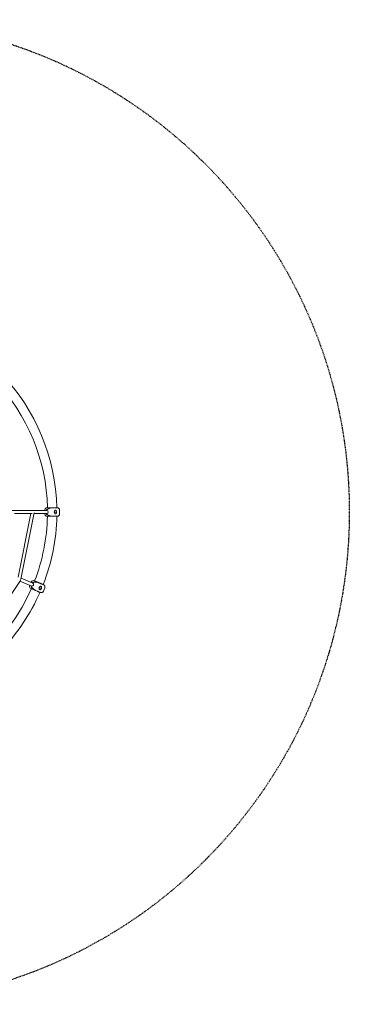
# Model space of a CAD drawing. Units: millimetres. Extents: x -2524 to 2524, y -2524 to 2524.
# Drawn here: x 833 to 2524, y -2524 to 2524 of the extents above; entities that cross this region are included whole.
import ezdxf

# ---------------------------------------------------------------- set-up
doc = ezdxf.new("R2010")
doc.units = ezdxf.units.MM
doc.linetypes.add('STRICHPUNKT', pattern=[1, 0.5, -0.25, 0, -0.25])
doc.layers.add('SICHER-MIN', color=7, linetype='STRICHPUNKT')

# ---------------------------------------------------------------- blocks, each defined once
blk = doc.blocks.new('A$C30cf9cad')
at = {"color": 0, "linetype": 'Continuous', "lineweight": 0}
for p, q in [((991.1, -399.4), (971.8, -407.7)), ((993, -399.4), (973.7, -407.7)), ((974, -399.3), (985.5, -399.3)), ((1010.5, -399.3), (999, -399.3)), ((1019.6, -399.3), (1010.5, -399.3)), ((1023.1, -399.3), (1022, -399.3)), ((1023.1, -399.3), (1025.3, -399.3)), ((972.3, -412.8), (739, -412.8)), ((897.4, -428.8), (806.6, -428.8)), ((825.5, -754.1), (890.3, -428.8)), ((839.8, -764.5), (907.4, -424.7)), ((972.3, -428.8), (906.6, -428.8)), ((961, -412.8), (961.9, -408.9)), ((961, -428.8), (961.9, -432.7)), ((970.4, -412.7), (970.4, -412.8)), ((970.4, -428.8), (970.4, -429)), ((971.8, -433.9), (991.1, -442.2)), ((972.3, -412.7), (972.3, -412.9)), ((972.3, -428.8), (972.3, -429)), ((973.7, -433.9), (993, -442.2)), ((985.5, -442.3), (974, -442.3)), ((999, -442.3), (1010.5, -442.3)), ((1010.3, -420.8), (1012.8, -413.7)), ((1022.8, -420.8), (1010.3, -420.8)), ((1012.8, -427.9), (1010.3, -420.8)), ((1010.5, -442.3), (1019.6, -442.3)), ((1019.7, -411.8), (1013.3, -411.8)), ((1013.3, -429.8), (1019.7, -429.8)), ((1019.8, -412.1), (1022.8, -420.8)), ((1022.8, -420.8), (1019.8, -429.5)), ((1022, -442.3), (1023.1, -442.3)), ((1025.3, -442.3), (1023.1, -442.3)), ((1037.8, -411.8), (1037.8, -429.8)), ((644.3, -1059.7), (836.8, -771.6)), ((895.2, -800.3), (834.5, -775.1)), ((838.1, -768), (839, -768.3)), ((901.4, -785.5), (840.6, -760.4)), ((884.8, -796), (884.1, -799.8)), ((890.9, -781.2), (893.3, -777.8)), ((892.8, -804.8), (907.4, -819.9)), ((893.5, -799.6), (893.4, -799.7)), ((894.5, -805.5), (909.1, -820.6)), ((895.2, -800.2), (895.2, -800.4)), ((899.7, -784.7), (899.7, -784.8)), ((901.5, -785.4), (901.4, -785.6)), ((924, -780.4), (902.9, -780.6)), ((925.7, -781.1), (904.6, -781.4)), ((908.3, -773.7), (907.7, -773.5)), ((908.2, -773.7), (918.9, -778.1)), ((941.8, -787.8), (931.2, -783.3)), ((932.9, -815), (933.4, -807.6)), ((933.4, -807.6), (938.4, -802)), ((944.9, -812.4), (933.4, -807.5)), ((945.4, -803.2), (944.9, -812.4)), ((902.2, -817.8), (891.6, -813.3)), ((914.6, -823), (925.2, -827.4)), ((933.9, -831.1), (925.2, -827.4)), ((938.5, -819.5), (932.6, -817)), ((936.9, -832.3), (935.6, -831.7)), ((944.9, -812.4), (938.7, -819.2)), ((962.2, -809.8), (955.2, -826.4))]:
    blk.add_line(p, q, dxfattribs=at)
for centre, radius, start, end in [((0, -420.8), 976, 1.2623, 43.7377), ((0, -420.8), 1024, 1.2031, 43.7969), ((1025.3, -411.8), 12.5, 0, 90), ((0, -420.8), 976, 338.7678, 358.7377), ((0, -420.8), 1024, 338.6965, 358.7969), ((1025.3, -429.8), 12.5, 270, 0), ((0, -420.8), 976, 316.264, 336.2424), ((0, -420.8), 1024, 316.201, 336.2903)]:
    blk.add_arc(centre, radius, start, end, dxfattribs=at)
at = {"color": 0, "linetype": 'Continuous', "lineweight": 0, "extrusion": (0, 0, -1)}
for centre, major_axis, ratio, start_param, end_param in [((974.1, -411.8), (-7.76, 9.82), 0.997924, -0.667637, 0.628904), ((955.5, -411.8), (56.4, 12.2), 0.046498, -0.211274, -0.172541), ((971.4, -420.8), (0, 8), 0.948683, 0.125328, 3.016265), ((955.5, -429.8), (56.4, -12.2), 0.046498, 0.172541, 0.211274), ((1007.6, -412.6), (-11.4, 8.1), 0.740003, 2.309146, 2.336962), ((1007.6, -429), (-11.4, -8.1), 0.740003, -2.336962, -2.309146), ((903.4, -785.2), (-3.7, 12), 0.9979, -0.645485, 0.645485), ((897.4, -792.6), (3.06, 7.39), 0.948683, 0.129932, 3.020869), ((886.2, -778.1), (56.8, -10.4), 0.046984, -0.211077, -0.172345), ((934, -798.9), (-7.4, 11.9), 0.739449, 2.310258, 2.338074), ((879.3, -794.7), (47.3, -33), 0.046012, 0.172738, 0.211471), ((930.5, -816.1), (-52.1, 21.7), 0.000552, -1.725326, -1.612077), ((927.6, -814.1), (-13.6, -3.1), 0.740557, -2.335855, -2.308039)]:
    blk.add_ellipse(centre, major_axis=major_axis, ratio=ratio, start_param=start_param, end_param=end_param, dxfattribs=at)
at = {"color": 0, "linetype": 'Continuous', "lineweight": 0}
for centre, major_axis, ratio, start_param, end_param in [((971.1, -411.8), (-10.3, -9.5), 0.787694, -2.436209, -2.397476), ((974.1, -429.8), (7.76, 9.82), 0.997924, -3.80923, -2.512688), ((972, -412.7), (0, 5), 0.316228, 0.135528, 1.570796), ((972, -429), (0, -5), 0.316228, -1.570796, -0.135528), ((973.9, -412.7), (0, 5), 0.316228, 0.135528, 1.570796), ((973.9, -429), (0, -5), 0.316228, -1.570796, -0.135528), ((971.1, -429.8), (10.3, -9.5), 0.787694, -0.744117, -0.705384), ((1000.2, -414.3), (11, 11.6), 0.662883, -0.969806, -0.828741), ((1000.2, -427.4), (11, -11.6), 0.662883, 0.828741, 0.969806), ((896.5, -801.8), (10.8, 6.3), 0.997944, -3.831378, -2.537371), ((894.9, -800.3), (-1.94, -4.61), 0.316224, -1.569262, -0.133993), ((896.6, -801), (-1.94, -4.61), 0.316224, -1.569262, -0.133993), ((901.2, -785.3), (1.94, 4.61), 0.316224, 0.137063, 1.572331), ((902.9, -786), (1.94, 4.61), 0.316224, 0.137063, 1.572331), ((900.6, -784.2), (-13.1, -5.1), 0.788571, -2.459399, -2.420666), ((926.6, -797.6), (14.6, 6.4), 0.663176, -0.97088, -0.829815), ((937.5, -799.5), (-52.1, 21.7), 0.000552, 1.612077, 1.725326), ((893.7, -800.8), (6.1, -12.6), 0.786428, -0.767317, -0.728585), ((921.5, -809.7), (5.7, -14.9), 0.662593, 0.827664, 0.968729)]:
    blk.add_ellipse(centre, major_axis=major_axis, ratio=ratio, start_param=start_param, end_param=end_param, dxfattribs=at)
for points, knots in [([(991.1, -399.4), (991, -399.4), (990.9, -399.4), (990.3, -399.4), (989.9, -399.4), (989, -399.4), (988.5, -399.4), (987.6, -399.4), (987.2, -399.4), (986.6, -399.3), (986.4, -399.3), (986.1, -399.3), (986, -399.3), (985.8, -399.3), (985.6, -399.3), (985.5, -399.3)], [-13.148086, -13.148086, -13.148086, -13.148086, -12.781169, -12.781169, -11.44453, -11.44453, -10.107892, -10.107892, -8.771253, -8.771253, -8.111356, -8.111356, -7.781407, -7.781407, -7.451459, -7.451459, -7.451459, -7.451459]), ([(991.3, -400.1), (991.3, -400.1), (991.3, -400.1), (991.3, -400.1), (991.3, -400), (991.3, -399.9), (991.3, -399.8), (991.2, -399.7), (991.2, -399.7), (991.2, -399.6), (991.2, -399.5), (991.2, -399.5), (991.1, -399.4), (991.1, -399.4)], [3.1362562, 3.1362562, 3.1362562, 3.1362562, 3.1481389, 3.1481389, 3.3332111, 3.3332111, 3.518362, 3.518362, 3.7035129, 3.7035129, 3.8887549, 3.8887549, 4.063746, 4.063746, 4.063746, 4.063746]), ([(993, -399.4), (993.1, -399.4), (993.3, -399.4), (993.9, -399.4), (994.3, -399.4), (995.3, -399.4), (995.8, -399.4), (996.7, -399.4), (997.2, -399.4), (997.8, -399.3), (998, -399.3), (998.4, -399.3), (998.5, -399.3), (998.7, -399.3), (998.9, -399.3), (999, -399.3)], [-13.148086, -13.148086, -13.148086, -13.148086, -12.781169, -12.781169, -11.44453, -11.44453, -10.107892, -10.107892, -8.771253, -8.771253, -8.111356, -8.111356, -7.781407, -7.781407, -7.451459, -7.451459, -7.451459, -7.451459]), ([(1019.6, -399.3), (1019.6, -399.3), (1019.6, -399.3), (1020, -399.3), (1020.5, -399.3), (1021.2, -399.3), (1021.6, -399.3), (1022, -399.3), (1022, -399.3), (1022, -399.3)], [-0.05794, -0.05794, -0.05794, -0.05794, 0, 0, 2.051717, 2.051717, 4.103435, 4.103435, 4.161375, 4.161375, 4.161375, 4.161375]), ([(985.5, -442.3), (985.6, -442.3), (985.8, -442.3), (986, -442.3), (986.1, -442.3), (986.4, -442.3), (986.6, -442.3), (987.2, -442.3), (987.6, -442.3), (988.5, -442.3), (989, -442.3), (989.9, -442.3), (990.3, -442.2), (990.9, -442.2), (991, -442.2), (991.1, -442.2)], [7.451459, 7.451459, 7.451459, 7.451459, 7.781407, 7.781407, 8.111356, 8.111356, 8.771253, 8.771253, 10.107892, 10.107892, 11.44453, 11.44453, 12.781169, 12.781169, 13.148086, 13.148086, 13.148086, 13.148086]), ([(991.1, -442.2), (991.1, -442.2), (991.2, -442.2), (991.2, -442.1), (991.2, -442.1), (991.2, -442), (991.2, -441.9), (991.3, -441.8), (991.3, -441.8), (991.3, -441.6), (991.3, -441.6), (991.3, -441.5), (991.3, -441.5), (991.3, -441.5)], [1.8623874, 1.8623874, 1.8623874, 1.8623874, 2.0373785, 2.0373785, 2.2226205, 2.2226205, 2.4077714, 2.4077714, 2.5929223, 2.5929223, 2.7779945, 2.7779945, 2.7898771, 2.7898771, 2.7898771, 2.7898771]), ([(999, -442.3), (998.9, -442.3), (998.7, -442.3), (998.5, -442.3), (998.4, -442.3), (998, -442.3), (997.8, -442.3), (997.2, -442.3), (996.7, -442.3), (995.8, -442.3), (995.3, -442.3), (994.3, -442.3), (993.9, -442.2), (993.3, -442.2), (993.1, -442.2), (993, -442.2)], [7.451459, 7.451459, 7.451459, 7.451459, 7.781407, 7.781407, 8.111356, 8.111356, 8.771253, 8.771253, 10.107892, 10.107892, 11.44453, 11.44453, 12.781169, 12.781169, 13.148086, 13.148086, 13.148086, 13.148086]), ([(1022, -442.3), (1022, -442.3), (1022, -442.3), (1021.6, -442.3), (1021.2, -442.3), (1020.5, -442.3), (1020, -442.3), (1019.6, -442.3), (1019.6, -442.3), (1019.6, -442.3)], [-0.05794, -0.05794, -0.05794, -0.05794, 0, 0, 2.051717, 2.051717, 4.103435, 4.103435, 4.161375, 4.161375, 4.161375, 4.161375]), ([(918.9, -778.1), (918.5, -778), (918.2, -777.9), (917.6, -777.6), (917.3, -777.5), (916.8, -777.2), (916.5, -777.1), (915.9, -776.9), (915.6, -776.8), (915.1, -776.5), (914.9, -776.4), (914.4, -776.2), (914.1, -776.1), (913.6, -775.9), (913.4, -775.8), (913, -775.6), (912.7, -775.5), (912.3, -775.4), (912.1, -775.3), (911.7, -775.1), (911.6, -775), (911.2, -774.9), (911, -774.8), (910.7, -774.7), (910.6, -774.6), (910.3, -774.5), (910.1, -774.4), (909.9, -774.3), (909.8, -774.3), (909.6, -774.2), (909.5, -774.2), (909.3, -774.1), (909.2, -774), (909, -774), (908.9, -773.9), (908.8, -773.9), (908.7, -773.8), (908.7, -773.8), (908.7, -773.8), (908.7, -773.8)], [0.2807375, 0.2807375, 0.2807375, 0.2807375, 0.3290391, 0.3290391, 0.3775684, 0.3775684, 0.4260978, 0.4260978, 0.4743998, 0.4743998, 0.5227012, 0.5227012, 0.5712304, 0.5712304, 0.6197599, 0.6197599, 0.6680621, 0.6680621, 0.7163629, 0.7163629, 0.764892, 0.764892, 0.8134219, 0.8134219, 0.8617244, 0.8617244, 0.9100226, 0.9100226, 0.9585516, 0.9585516, 1.007083, 1.007083, 1.0553867, 1.0553867, 1.1522178, 1.1522178, 1.2006334, 1.2006334, 1.2105594, 1.2105594, 1.2105594, 1.2105594]), ([(924, -780.4), (923.8, -780.3), (923.7, -780.3), (923.2, -780), (922.8, -779.9), (922, -779.5), (921.6, -779.3), (920.8, -779), (920.4, -778.8), (919.8, -778.6), (919.6, -778.5), (919.3, -778.3), (919.2, -778.3), (919, -778.2), (918.9, -778.2), (918.9, -778.1)], [-13.148086, -13.148086, -13.148086, -13.148086, -12.781169, -12.781169, -11.44453, -11.44453, -10.107892, -10.107892, -8.771253, -8.771253, -8.111356, -8.111356, -7.781407, -7.781407, -7.451459, -7.451459, -7.451459, -7.451459]), ([(923.8, -781.1), (923.8, -781.1), (923.8, -781.1), (923.9, -781), (923.9, -781), (923.9, -780.9), (923.9, -780.8), (924, -780.7), (924, -780.6), (924, -780.5), (924, -780.5), (924, -780.4), (924, -780.4), (924, -780.4)], [3.1278672, 3.1278672, 3.1278672, 3.1278672, 3.1481389, 3.1481389, 3.3332111, 3.3332111, 3.518362, 3.518362, 3.7035129, 3.7035129, 3.8887549, 3.8887549, 4.063746, 4.063746, 4.063746, 4.063746]), ([(925.7, -781.1), (925.8, -781.1), (925.9, -781.2), (926.5, -781.4), (926.9, -781.6), (927.8, -781.9), (928.2, -782.1), (929.1, -782.5), (929.5, -782.6), (930.1, -782.9), (930.4, -783), (930.7, -783.1), (930.8, -783.1), (931, -783.2), (931.1, -783.3), (931.2, -783.3)], [-13.148086, -13.148086, -13.148086, -13.148086, -12.781169, -12.781169, -11.44453, -11.44453, -10.107892, -10.107892, -8.771253, -8.771253, -8.111356, -8.111356, -7.781407, -7.781407, -7.451459, -7.451459, -7.451459, -7.451459]), ([(950.3, -791.3), (949.4, -790.9), (948.4, -790.5), (946.2, -789.6), (945, -789.1), (942.4, -788), (941.1, -787.5), (938.4, -786.3), (937, -785.7), (934.1, -784.5), (932.7, -783.9), (931.2, -783.3)], [5.0807532, 5.0807532, 5.0807532, 5.0807532, 5.2650836, 5.2650836, 5.449414, 5.449414, 5.6337444, 5.6337444, 5.8180747, 5.8180747, 6.0024051, 6.0024051, 6.0024051, 6.0024051]), ([(950.3, -791.3), (950.7, -791.5), (951.1, -791.6), (951.8, -791.9), (952.1, -792), (952.4, -792.2)], [0.071429, 0.071429, 0.071429, 0.071429, 2.051717, 2.051717, 3.998799, 3.998799, 3.998799, 3.998799]), ([(955.5, -793.4), (955.4, -793.4), (955.3, -793.4), (955, -793.3), (954.8, -793.2), (954.5, -793), (954.3, -793), (953.8, -792.8), (953.6, -792.7), (953, -792.4), (952.7, -792.3), (952.4, -792.2)], [4.5307194, 4.5307194, 4.5307194, 4.5307194, 4.6099103, 4.6099103, 4.6891012, 4.6891012, 4.7682921, 4.7682921, 4.847483, 4.847483, 4.9266739, 4.9266739, 4.9266739, 4.9266739]), ([(955.5, -793.4), (955.5, -793.4), (955.5, -793.5), (955.5, -793.5), (955.5, -793.5), (955.5, -793.5), (955.5, -793.5), (955.5, -793.5), (955.5, -793.5), (955.5, -793.5), (955.6, -793.5), (955.6, -793.5)], [-3.7828532, -3.7828532, -3.7828532, -3.7828532, -3.6597421, -3.6597421, -3.5366311, -3.5366311, -3.41352, -3.41352, -3.290409, -3.290409, -3.1672979, -3.1672979, -3.1672979, -3.1672979]), ([(962.2, -809.8), (962.7, -808.6), (963, -807.3), (963.2, -804.8), (963.1, -803.6), (962.7, -801.3), (962.3, -800.3), (961.3, -798.3), (960.8, -797.6), (959.5, -796.1), (959, -795.7), (957.6, -794.5), (957.3, -794.4), (956.7, -794), (956.5, -793.9), (956.2, -793.8), (956.1, -793.7), (956, -793.7), (955.9, -793.6), (955.8, -793.6), (955.8, -793.6), (955.7, -793.6), (955.7, -793.5), (955.6, -793.5), (955.6, -793.5), (955.6, -793.5), (955.6, -793.5), (955.6, -793.5)], [1.8925437, 1.8925437, 1.8925437, 1.8925437, 1.8930097, 1.8930097, 1.8935233, 1.8935233, 1.8942001, 1.8942001, 1.895269, 1.895269, 1.8973668, 1.8973668, 1.9029117, 1.9029117, 1.9113473, 1.9113473, 1.9249173, 1.9249173, 1.9364808, 1.9364808, 1.9520598, 1.9520598, 1.9764679, 1.9764679, 2.0008761, 2.0008761, 2.0145845, 2.0145845, 2.0145845, 2.0145845]), ([(902.2, -817.8), (902.3, -817.8), (902.4, -817.9), (902.6, -817.9), (902.7, -818), (903, -818.1), (903.2, -818.2), (903.8, -818.4), (904.2, -818.5), (905, -818.9), (905.4, -819), (906.2, -819.4), (906.6, -819.5), (907.2, -819.8), (907.3, -819.8), (907.4, -819.9)], [7.451459, 7.451459, 7.451459, 7.451459, 7.781407, 7.781407, 8.111356, 8.111356, 8.771253, 8.771253, 10.107892, 10.107892, 11.44453, 11.44453, 12.781169, 12.781169, 13.148086, 13.148086, 13.148086, 13.148086]), ([(907.4, -819.9), (907.4, -819.8), (907.4, -819.8), (907.5, -819.8), (907.5, -819.7), (907.6, -819.7), (907.6, -819.6), (907.7, -819.5), (907.7, -819.5), (907.8, -819.4), (907.8, -819.3), (907.8, -819.3), (907.8, -819.3), (907.8, -819.3)], [1.8623874, 1.8623874, 1.8623874, 1.8623874, 2.0373785, 2.0373785, 2.2226205, 2.2226205, 2.4077714, 2.4077714, 2.5929223, 2.5929223, 2.7779945, 2.7779945, 2.781504, 2.781504, 2.781504, 2.781504]), ([(914.6, -823), (914.5, -822.9), (914.4, -822.9), (914.2, -822.8), (914.1, -822.7), (913.8, -822.6), (913.5, -822.5), (912.9, -822.2), (912.5, -822.1), (911.7, -821.7), (911.2, -821.5), (910.3, -821.1), (909.9, -820.9), (909.4, -820.7), (909.3, -820.6), (909.1, -820.6)], [7.451459, 7.451459, 7.451459, 7.451459, 7.781407, 7.781407, 8.111356, 8.111356, 8.771253, 8.771253, 10.107892, 10.107892, 11.44453, 11.44453, 12.781169, 12.781169, 13.148086, 13.148086, 13.148086, 13.148086]), ([(935.6, -831.7), (935.3, -831.6), (935.1, -831.5), (934.5, -831.3), (934.2, -831.2), (933.9, -831.1)], [0.509261, 0.509261, 0.509261, 0.509261, 2.051717, 2.051717, 3.594173, 3.594173, 3.594173, 3.594173]), ([(955.2, -826.4), (954.7, -827.7), (954, -828.8), (952.4, -830.7), (951.4, -831.5), (949.5, -832.8), (948.5, -833.2), (946.4, -833.9), (945.6, -834), (943.6, -834.2), (942.9, -834.1), (941.1, -833.9), (940.8, -833.8), (940.1, -833.6), (939.9, -833.5), (939.6, -833.4), (939.5, -833.3), (939.3, -833.3), (939.3, -833.3), (939.2, -833.2), (939.2, -833.2), (939.1, -833.2), (939.1, -833.2), (938.9, -833.1), (938.8, -833.1), (938.7, -833.1), (938.7, -833), (938.6, -833), (938.6, -833), (938.5, -833), (938.5, -833), (938.4, -832.9), (938.4, -832.9), (938.3, -832.9), (938.3, -832.9), (938.2, -832.8), (938.2, -832.8), (938.1, -832.8), (938, -832.8), (938, -832.7), (937.9, -832.7), (937.8, -832.7), (937.8, -832.7), (937.7, -832.6), (937.6, -832.6), (937.5, -832.5), (937.4, -832.5), (937.3, -832.5), (937.3, -832.4), (937.1, -832.4), (937, -832.3), (936.9, -832.3)], [4.3906416, 4.3906416, 4.3906416, 4.3906416, 4.3911075, 4.3911075, 4.3916212, 4.3916212, 4.392298, 4.392298, 4.3933669, 4.3933669, 4.3954646, 4.3954646, 4.4010096, 4.4010096, 4.4094452, 4.4094452, 4.4230152, 4.4230152, 4.4345787, 4.4345787, 4.4501576, 4.4501576, 4.4798094, 4.4798094, 4.5854538, 4.5854538, 4.6160107, 4.6160107, 4.6466399, 4.6466399, 4.677299, 4.677299, 4.707938, 4.707938, 4.7385167, 4.7385167, 4.7691587, 4.7691587, 4.7998118, 4.7998118, 4.8304222, 4.8304222, 4.8610071, 4.8610071, 4.8916529, 4.8916529, 4.9223046, 4.9223046, 4.9529064, 4.9529064, 5.0030625, 5.0030625, 5.0030625, 5.0030625])]:
    blk.add_open_spline(points, degree=3, knots=knots, dxfattribs=at)

msp = doc.modelspace()

# ---------------------------------------------------------------- linework, layer by layer
at = {"layer": 'SICHER-MIN', "ltscale": 7}
msp.add_circle((0, 0), 2524, dxfattribs=at)

# ---------------------------------------------------------------- block references
msp.add_blockref('A$C30cf9cad', (0, 420.8))

doc.saveas('drawing.dxf')
